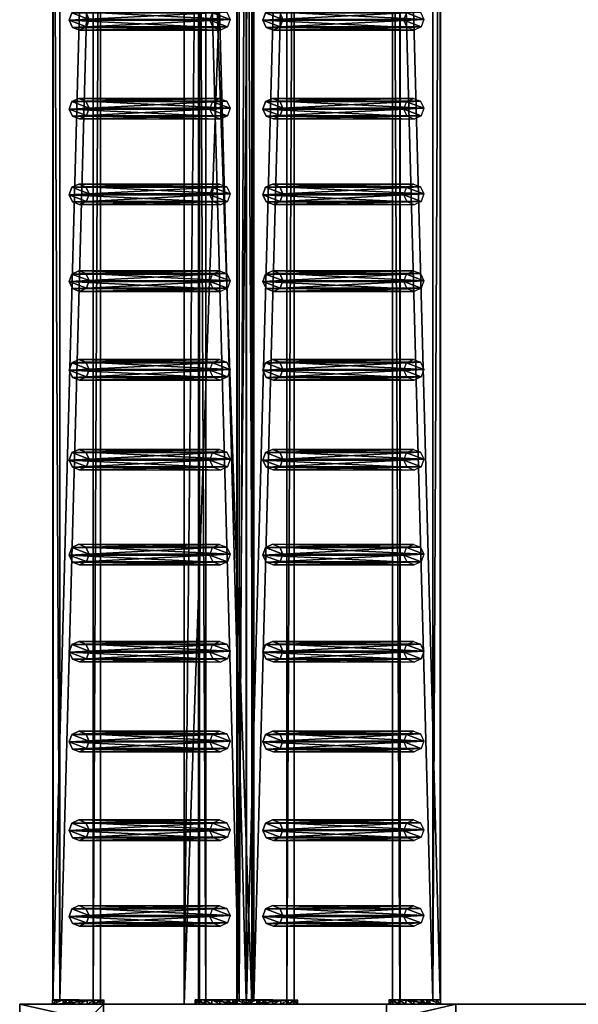
# Model space of a CAD drawing. Units: centimetres. Extents: x -1234 to 1234, y -614 to 616.
# Drawn here: x -1105 to -1051, y -93 to 2 of the extents above; entities that cross this region are included whole.
import ezdxf

# ---------------------------------------------------------------- set-up
doc = ezdxf.new("R2010")
doc.units = ezdxf.units.CM
doc.header["$LTSCALE"] = 2.54
doc.layers.get('0').update_dxf_attribs({"true_color": 0xff5454})
doc.layers.add('VP-EQ', color=7, linetype='Continuous', true_color=0x8a3492, plot=False)

# ---------------------------------------------------------------- blocks, each defined once
blk = doc.blocks.new('Grupuj_83')
at = {"color": 0}
for p, q in [((0, 3.914, 4.652), (0, 4.62, 0.698)), ((0, 4.62, 0.698), (0, 0.705)), ((0, 4.62, 0.698), (145.188, 4.62, 0.698)), ((0, 3.914, 4.652), (0, 4.62, 0.698)), ((0, 4.62, 0.698), (145.188, 4.62, 0.698)), ((0, 4.62, 0.698), (0, 0.705)), ((0, 3.914, 4.652), (0, 0, 3.954)), ((145.188, 3.914, 4.652), (0, 3.914, 4.652)), ((145.188, 3.914, 4.652), (0, 3.914, 4.652)), ((0, 3.914, 4.652), (0, 0, 3.954)), ((0, 0, 3.954), (0, 0.705)), ((0, 0, 3.954), (0, 0.705)), ((0, 0.705), (145.188, 0.705)), ((0, 0.705), (145.188, 0.705)), ((145.188, 0, 3.954), (0, 0, 3.954)), ((145.188, 0, 3.954), (0, 0, 3.954))]:
    blk.add_line(p, q, dxfattribs=at)
mesh = blk.add_polyface(dxfattribs=at)
corners = [(0, 3.914, 4.652), (0, 0.705), (0, 0, 3.954), (0, 4.62, 0.698)]
mesh.append_faces([[corners[k] for k in face] for face in [(0, 1, 2), (1, 0, 3)]], dxfattribs={"vtx0": -1, "color": 0})
mesh = blk.add_polyface(dxfattribs=at)
corners = [(0, 3.914, 4.652), (145.188, 4.62, 0.698), (0, 4.62, 0.698), (145.188, 3.914, 4.652)]
mesh.append_faces([[corners[k] for k in face] for face in [(0, 1, 2), (1, 0, 3)]], dxfattribs={"vtx0": -1, "color": 0})
mesh = blk.add_polyface(dxfattribs=at)
corners = [(145.188, 4.62, 0.698), (0, 0.705), (0, 4.62, 0.698), (145.188, 0.705)]
mesh.append_faces([[corners[k] for k in face] for face in [(0, 1, 2), (1, 0, 3)]], dxfattribs={"vtx0": -1, "color": 0})
mesh = blk.add_polyface(dxfattribs=at)
corners = [(0, 0, 3.954), (145.188, 3.914, 4.652), (0, 3.914, 4.652), (145.188, 0, 3.954)]
mesh.append_faces([[corners[k] for k in face] for face in [(0, 1, 2), (1, 0, 3)]], dxfattribs={"vtx0": -1, "color": 0})
mesh = blk.add_polyface(dxfattribs=at)
corners = [(145.188, 0, 3.954), (0, 0.705), (145.188, 0.705), (0, 0, 3.954)]
mesh.append_faces([[corners[k] for k in face] for face in [(0, 1, 2), (1, 0, 3)]], dxfattribs={"vtx0": -1, "color": 0})
blk = doc.blocks.new('Grupuj_86')
at = {"color": 0}
for p, q in [((0, 4.967, 2.282), (0.001, 3.942, 8.217)), ((0, 4.967, 2.282), (0.4, 4.967, 2.282)), ((0, 4.967, 2.282), (0.001, 3.942, 8.217)), ((0, 4.967, 2.282), (0.4, 4.967, 2.282)), ((0, 4.94, 1.514), (0.4, 4.94, 1.514)), ((0, 4.94, 1.514), (0.4, 4.94, 1.514)), ((0.4, 4.967, 2.282), (0.401, 3.942, 8.217)), ((0.4, 4.967, 2.282), (0.401, 3.942, 8.217)), ((0.001, 4.625, 0.813), (0.401, 4.625, 0.813)), ((0.001, 4.625, 0.813), (0.401, 4.625, 0.813)), ((0.001, 3.942, 8.217), (0.008, 0.394, 7.607)), ((0.001, 3.942, 8.217), (0.401, 3.942, 8.217)), ((0.001, 3.942, 8.217), (0.008, 0.394, 7.607)), ((0.001, 3.942, 8.217), (0.401, 3.942, 8.217)), ((0.002, 4.069, 0.282), (0.402, 4.07, 0.282)), ((0.002, 4.069, 0.282), (0.402, 4.07, 0.282)), ((0.401, 3.942, 8.217), (0.408, 0.394, 7.607)), ((0.401, 3.942, 8.217), (0.408, 0.394, 7.607)), ((0.003, 3.354), (0.403, 3.355, 0)), ((0.003, 3.354), (0.403, 3.355, 0)), ((0.004, 2.585, 0.008), (0.404, 2.586, 0.008)), ((0.004, 2.585, 0.008), (0.404, 2.586, 0.008)), ((0.005, 1.877, 0.306), (0.405, 1.877, 0.306)), ((0.005, 1.877, 0.306), (0.405, 1.877, 0.306)), ((0.006, 1.332, 0.848), (0.406, 1.333, 0.848)), ((0.006, 1.332, 0.848), (0.406, 1.333, 0.848)), ((0.007, 1.033, 1.556), (0.407, 1.034, 1.556)), ((0.007, 1.033, 1.556), (0.407, 1.034, 1.556)), ((0.007, 1.033, 1.556), (0.008, 0, 7.536)), ((0.007, 1.033, 1.556), (0.008, 0, 7.536)), ((0.407, 1.034, 1.556), (0.408, 0.001, 7.536)), ((0.407, 1.034, 1.556), (0.408, 0.001, 7.536)), ((0.008, 0.394, 7.607), (0.408, 0.394, 7.607)), ((0.008, 0, 7.536), (0.008, 0.394, 7.607)), ((0.008, 0, 7.536), (0.008, 0.394, 7.607)), ((0.008, 0.394, 7.607), (0.408, 0.394, 7.607)), ((0.008, 0, 7.536), (0.408, 0.001, 7.536)), ((0.008, 0, 7.536), (0.408, 0.001, 7.536)), ((0.408, 0.001, 7.536), (0.408, 0.394, 7.607)), ((0.408, 0.001, 7.536), (0.408, 0.394, 7.607))]:
    blk.add_line(p, q, dxfattribs=at)
at = {"color": 0, "extrusion": (0.999999, 0.001687, 3.97258e-05)}
for centre in [(2.991, 1.968, 0.008), (2.991, 1.968, 0.008), (2.991, 1.968, 0.008), (2.991, 1.968, 0.008), (2.991, 1.968, 0.008), (2.991, 1.968, 0.008), (2.991, 1.968, 0.008), (2.991, 1.968, 0.008), (2.991, 1.968, 0.008), (2.991, 1.968, 0.408), (2.991, 1.968, 0.408), (2.991, 1.968, 0.408), (2.991, 1.968, 0.408), (2.991, 1.968, 0.408), (2.991, 1.968, 0.408), (2.991, 1.968, 0.408), (2.991, 1.968, 0.408), (2.991, 1.968, 0.408)]:
    blk.add_arc(centre, 2.001, 191.86485, 9.0419, dxfattribs=at)
at = {"color": 0}
mesh = blk.add_polyface(dxfattribs=at)
corners = [(0.008, 0.394, 7.607), (0.007, 1.033, 1.556), (0.008, 0, 7.536), (0.001, 3.942, 8.217), (0.006, 1.332, 0.848), (0.005, 1.877, 0.306), (0.004, 2.585, 0.008), (0.003, 3.354), (0.002, 4.069, 0.282), (0, 4.967, 2.282), (0.001, 4.625, 0.813), (0, 4.94, 1.514)]
mesh.append_faces([[corners[k] for k in face] for face in [(0, 1, 2), (10, 9, 11)]], dxfattribs={"vtx0": -1, "color": 0})
mesh.append_faces([[corners[k] for k in face] for face in [(1, 3, 4), (4, 3, 5), (5, 3, 6), (6, 3, 7), (7, 3, 8), (8, 9, 10)]], dxfattribs={"vtx0": -1, "vtx1": -1, "color": 0})
mesh.append_faces([[corners[k] for k in face] for face in [(1, 0, 3), (8, 3, 9)]], dxfattribs={"vtx0": -1, "vtx2": -1, "color": 0})
mesh = blk.add_polyface(dxfattribs=at)
corners = [(0.001, 3.942, 8.217), (0.4, 4.967, 2.282), (0, 4.967, 2.282), (0.401, 3.942, 8.217)]
mesh.append_faces([[corners[k] for k in face] for face in [(0, 1, 2), (1, 0, 3)]], dxfattribs={"vtx0": -1, "color": 0})
mesh = blk.add_polyface(dxfattribs=at)
corners = [(0, 4.967, 2.282), (0.4, 4.94, 1.514), (0, 4.94, 1.514), (0.4, 4.967, 2.282)]
mesh.append_faces([[corners[k] for k in face] for face in [(0, 1, 2), (1, 0, 3)]], dxfattribs={"vtx0": -1, "color": 0})
mesh = blk.add_polyface(dxfattribs=at)
corners = [(0, 4.94, 1.514), (0.401, 4.625, 0.813), (0.001, 4.625, 0.813), (0.4, 4.94, 1.514)]
mesh.append_faces([[corners[k] for k in face] for face in [(0, 1, 2), (1, 0, 3)]], dxfattribs={"vtx0": -1, "color": 0})
mesh = blk.add_polyface(dxfattribs=at)
corners = [(0.407, 1.034, 1.556), (0.408, 0.394, 7.607), (0.408, 0.001, 7.536), (0.401, 3.942, 8.217), (0.406, 1.333, 0.848), (0.405, 1.877, 0.306), (0.404, 2.586, 0.008), (0.403, 3.355, 0), (0.402, 4.07, 0.282), (0.4, 4.967, 2.282), (0.401, 4.625, 0.813), (0.4, 4.94, 1.514)]
mesh.append_faces([[corners[k] for k in face] for face in [(0, 1, 2), (9, 10, 11)]], dxfattribs={"vtx0": -1, "color": 0})
mesh.append_faces([[corners[k] for k in face] for face in [(1, 0, 3), (3, 8, 9)]], dxfattribs={"vtx0": -1, "vtx1": -1, "color": 0})
mesh.append_faces([[corners[k] for k in face] for face in [(3, 0, 4), (3, 4, 5), (3, 5, 6), (3, 6, 7), (3, 7, 8), (9, 8, 10)]], dxfattribs={"vtx0": -1, "vtx2": -1, "color": 0})
mesh = blk.add_polyface(dxfattribs=at)
corners = [(0.401, 4.625, 0.813), (0.002, 4.069, 0.282), (0.001, 4.625, 0.813), (0.402, 4.07, 0.282)]
mesh.append_faces([[corners[k] for k in face] for face in [(0, 1, 2), (1, 0, 3)]], dxfattribs={"vtx0": -1, "color": 0})
mesh = blk.add_polyface(dxfattribs=at)
corners = [(0.008, 0.394, 7.607), (0.401, 3.942, 8.217), (0.001, 3.942, 8.217), (0.408, 0.394, 7.607)]
mesh.append_faces([[corners[k] for k in face] for face in [(0, 1, 2), (1, 0, 3)]], dxfattribs={"vtx0": -1, "color": 0})
mesh = blk.add_polyface(dxfattribs=at)
corners = [(0.402, 4.07, 0.282), (0.003, 3.354), (0.002, 4.069, 0.282), (0.403, 3.355, 0)]
mesh.append_faces([[corners[k] for k in face] for face in [(0, 1, 2), (1, 0, 3)]], dxfattribs={"vtx0": -1, "color": 0})
mesh = blk.add_polyface(dxfattribs=at)
corners = [(0.403, 3.355, 0), (0.004, 2.585, 0.008), (0.003, 3.354), (0.404, 2.586, 0.008)]
mesh.append_faces([[corners[k] for k in face] for face in [(0, 1, 2), (1, 0, 3)]], dxfattribs={"vtx0": -1, "color": 0})
mesh = blk.add_polyface(dxfattribs=at)
corners = [(0.404, 2.586, 0.008), (0.005, 1.877, 0.306), (0.004, 2.585, 0.008), (0.405, 1.877, 0.306)]
mesh.append_faces([[corners[k] for k in face] for face in [(0, 1, 2), (1, 0, 3)]], dxfattribs={"vtx0": -1, "color": 0})
mesh = blk.add_polyface(dxfattribs=at)
corners = [(0.405, 1.877, 0.306), (0.006, 1.332, 0.848), (0.005, 1.877, 0.306), (0.406, 1.333, 0.848)]
mesh.append_faces([[corners[k] for k in face] for face in [(0, 1, 2), (1, 0, 3)]], dxfattribs={"vtx0": -1, "color": 0})
mesh = blk.add_polyface(dxfattribs=at)
corners = [(0.406, 1.333, 0.848), (0.007, 1.033, 1.556), (0.006, 1.332, 0.848), (0.407, 1.034, 1.556)]
mesh.append_faces([[corners[k] for k in face] for face in [(0, 1, 2), (1, 0, 3)]], dxfattribs={"vtx0": -1, "color": 0})
mesh = blk.add_polyface(dxfattribs=at)
corners = [(0.407, 1.034, 1.556), (0.008, 0, 7.536), (0.007, 1.033, 1.556), (0.408, 0.001, 7.536)]
mesh.append_faces([[corners[k] for k in face] for face in [(0, 1, 2), (1, 0, 3)]], dxfattribs={"vtx0": -1, "color": 0})
mesh = blk.add_polyface(dxfattribs=at)
corners = [(0.008, 0, 7.536), (0.408, 0.394, 7.607), (0.008, 0.394, 7.607), (0.408, 0.001, 7.536)]
mesh.append_faces([[corners[k] for k in face] for face in [(0, 1, 2), (1, 0, 3)]], dxfattribs={"vtx0": -1, "color": 0})
blk = doc.blocks.new('Komponent_18')
at = {"color": 9, "true_color": 0xc8c8c8}
for name, p in [('Grupuj_86', (-0.401, -0.028, -3.565)), ('Grupuj_83', (0, 0))]:
    blk.add_blockref(name, p, dxfattribs=at)
blk = doc.blocks.new('Komponent_30')
at = {"color": 9, "true_color": 0xc8c8c8}
for name, p in [('Grupuj_86', (-0.401, -0.028, -3.565)), ('Grupuj_83', (0, 0))]:
    blk.add_blockref(name, p, dxfattribs=at)
blk = doc.blocks.new('Grupuj_102')
at = {"color": 0}
for p, q in [((8, 99.623, 0), (0, 99.623, 0)), ((0, 64.11, 201.397), (0, 99.623, 0)), ((0, 91.5, 0), (0, 99.623, 0)), ((0, 64.11, 201.397), (0, 99.623, 0)), ((0, 91.5, 0), (0, 99.623, 0)), ((8, 99.623, 0), (0, 99.623, 0)), ((8, 64.11, 201.397), (8, 99.623, 0)), ((8, 99.623, 0), (8, 91.5)), ((8, 64.11, 201.397), (8, 99.623, 0)), ((8, 99.623, 0), (8, 91.5)), ((0, 91.5, 0), (0, 57.396, 193.397)), ((0, 91.5, 0), (0, 57.396, 193.397)), ((8, 91.5), (0, 91.5, 0)), ((8, 91.5), (0, 91.5, 0)), ((8, 91.5), (8, 57.396, 193.397)), ((8, 91.5), (8, 57.396, 193.397)), ((0, 64.11, 201.397), (8, 64.11, 201.397)), ((0, 0, 201.397), (0, 64.11, 201.397)), ((0, 64.11, 201.397), (8, 64.11, 201.397)), ((0, 0, 201.397), (0, 64.11, 201.397)), ((8, 0, 201.397), (8, 64.11, 201.397)), ((8, 0, 201.397), (8, 64.11, 201.397)), ((0, 57.396, 193.397), (0, 0, 193.397)), ((8, 57.396, 193.397), (0, 57.396, 193.397)), ((0, 57.396, 193.397), (0, 0, 193.397)), ((8, 57.396, 193.397), (0, 57.396, 193.397)), ((8, 0, 193.397), (8, 57.396, 193.397)), ((8, 0, 193.397), (8, 57.396, 193.397)), ((0, 0, 201.397), (8, 0, 201.397)), ((8, 0, 193.397), (0, 0, 193.397)), ((0, 0, 193.397), (0, 0, 201.397)), ((0, 0, 193.397), (0, 0, 201.397)), ((8, 0, 193.397), (0, 0, 193.397)), ((0, 0, 201.397), (8, 0, 201.397)), ((8, 0, 193.397), (8, 0, 201.397)), ((8, 0, 193.397), (8, 0, 201.397))]:
    blk.add_line(p, q, dxfattribs=at)
mesh = blk.add_polyface(dxfattribs=at)
corners = [(0, 64.11, 201.397), (8, 99.623, 0), (0, 99.623, 0), (8, 64.11, 201.397)]
mesh.append_faces([[corners[k] for k in face] for face in [(0, 1, 2), (1, 0, 3)]], dxfattribs={"vtx0": -1, "color": 0})
mesh = blk.add_polyface(dxfattribs=at)
corners = [(0, 0, 201.397), (0, 57.396, 193.397), (0, 0, 193.397), (0, 64.11, 201.397), (0, 91.5, 0), (0, 99.623, 0)]
mesh.append_faces([[corners[k] for k in face] for face in [(0, 1, 2), (4, 3, 5)]], dxfattribs={"vtx0": -1, "color": 0})
mesh.append_faces([[corners[k] for k in face] for face in [(1, 3, 4)]], dxfattribs={"vtx0": -1, "vtx1": -1, "color": 0})
mesh.append_faces([[corners[k] for k in face] for face in [(1, 0, 3)]], dxfattribs={"vtx0": -1, "vtx2": -1, "color": 0})
mesh = blk.add_polyface(dxfattribs=at)
corners = [(0, 99.623, 0), (8, 91.5), (0, 91.5, 0), (8, 99.623, 0)]
mesh.append_faces([[corners[k] for k in face] for face in [(0, 1, 2), (1, 0, 3)]], dxfattribs={"vtx0": -1, "color": 0})
mesh = blk.add_polyface(dxfattribs=at)
corners = [(8, 0, 193.397), (8, 64.11, 201.397), (8, 0, 201.397), (8, 57.396, 193.397), (8, 91.5), (8, 99.623, 0)]
mesh.append_faces([[corners[k] for k in face] for face in [(0, 1, 2), (1, 4, 5)]], dxfattribs={"vtx0": -1, "color": 0})
mesh.append_faces([[corners[k] for k in face] for face in [(1, 0, 3), (1, 3, 4)]], dxfattribs={"vtx0": -1, "vtx2": -1, "color": 0})
mesh = blk.add_polyface(dxfattribs=at)
corners = [(8, 57.396, 193.397), (0, 91.5, 0), (8, 91.5), (0, 57.396, 193.397)]
mesh.append_faces([[corners[k] for k in face] for face in [(0, 1, 2), (1, 0, 3)]], dxfattribs={"vtx0": -1, "color": 0})
mesh = blk.add_polyface(dxfattribs=at)
corners = [(8, 0, 201.397), (0, 64.11, 201.397), (0, 0, 201.397), (8, 64.11, 201.397)]
mesh.append_faces([[corners[k] for k in face] for face in [(0, 1, 2), (1, 0, 3)]], dxfattribs={"vtx0": -1, "color": 0})
mesh = blk.add_polyface(dxfattribs=at)
corners = [(0, 57.396, 193.397), (8, 0, 193.397), (0, 0, 193.397), (8, 57.396, 193.397)]
mesh.append_faces([[corners[k] for k in face] for face in [(0, 1, 2), (1, 0, 3)]], dxfattribs={"vtx0": -1, "color": 0})
mesh = blk.add_polyface(dxfattribs=at)
corners = [(8, 0, 201.397), (0, 0, 193.397), (8, 0, 193.397), (0, 0, 201.397)]
mesh.append_faces([[corners[k] for k in face] for face in [(0, 1, 2), (1, 0, 3)]], dxfattribs={"vtx0": -1, "color": 0})
blk = doc.blocks.new('Komponent_23')
at = {"color": 9, "true_color": 0xc8c8c8}
blk.add_blockref('Grupuj_102', (0, 0), dxfattribs=at)
blk = doc.blocks.new('Grupuj_50')
at = {"color": 0}
for p, q in [((0.32, 15.317, 0.296), (0, 14.642, 0.177)), ((0.32, 15.317, 0.296), (0, 14.642, 0.177)), ((1.038, 15.574, 0.341), (0.32, 15.317, 0.296)), ((1.038, 15.574, 0.341), (0.32, 15.317, 0.296)), ((0.32, 15.317, 0.296), (0.324, 1.681, 77.8)), ((0.32, 15.317, 0.296), (0.324, 1.681, 77.8)), ((1.733, 15.263, 0.286), (1.038, 15.574, 0.341)), ((1.038, 15.574, 0.341), (1.042, 1.938, 77.845)), ((1.038, 15.574, 0.341), (1.042, 1.938, 77.845)), ((1.733, 15.263, 0.286), (1.038, 15.574, 0.341)), ((1.737, 1.628, 77.79), (1.733, 15.263, 0.286)), ((1.998, 14.567, 0.164), (1.733, 15.263, 0.286)), ((1.737, 1.628, 77.79), (1.733, 15.263, 0.286)), ((1.998, 14.567, 0.164), (1.733, 15.263, 0.286)), ((0, 14.642, 0.177), (0.265, 13.946, 0.055)), ((0, 14.642, 0.177), (0.004, 1.007, 77.681)), ((0, 14.642, 0.177), (0.004, 1.007, 77.681)), ((0, 14.642, 0.177), (0.265, 13.946, 0.055)), ((1.678, 13.892, 0.045), (1.998, 14.567, 0.164)), ((1.678, 13.892, 0.045), (1.998, 14.567, 0.164)), ((1.998, 14.567, 0.164), (2.002, 0.931, 77.668)), ((1.998, 14.567, 0.164), (2.002, 0.931, 77.668)), ((0.265, 13.946, 0.055), (0.269, 0.311, 77.558)), ((0.265, 13.946, 0.055), (0.96, 13.635)), ((0.265, 13.946, 0.055), (0.269, 0.311, 77.558)), ((0.265, 13.946, 0.055), (0.96, 13.635)), ((0.96, 13.635), (1.678, 13.892, 0.045)), ((0.96, 13.635), (1.678, 13.892, 0.045)), ((0.96, 13.635), (0.964, 0, 77.504)), ((0.96, 13.635), (0.964, 0, 77.504)), ((1.678, 13.892, 0.045), (1.682, 0.257, 77.549)), ((1.678, 13.892, 0.045), (1.682, 0.257, 77.549)), ((1.042, 1.938, 77.845), (0.324, 1.681, 77.8)), ((1.042, 1.938, 77.845), (0.324, 1.681, 77.8)), ((1.737, 1.628, 77.79), (1.042, 1.938, 77.845)), ((1.737, 1.628, 77.79), (1.042, 1.938, 77.845)), ((0.324, 1.681, 77.8), (0.004, 1.007, 77.681)), ((0.324, 1.681, 77.8), (0.004, 1.007, 77.681)), ((0.004, 1.007, 77.681), (0.269, 0.311, 77.558)), ((0.004, 1.007, 77.681), (0.269, 0.311, 77.558)), ((2.002, 0.931, 77.668), (1.737, 1.628, 77.79)), ((2.002, 0.931, 77.668), (1.737, 1.628, 77.79)), ((0.269, 0.311, 77.558), (0.964, 0, 77.504)), ((0.269, 0.311, 77.558), (0.964, 0, 77.504)), ((0.964, 0, 77.504), (1.682, 0.257, 77.549)), ((0.964, 0, 77.504), (1.682, 0.257, 77.549)), ((1.682, 0.257, 77.549), (2.002, 0.931, 77.668)), ((1.682, 0.257, 77.549), (2.002, 0.931, 77.668))]:
    blk.add_line(p, q, dxfattribs=at)
mesh = blk.add_polyface(dxfattribs=at)
corners = [(0.265, 13.946, 0.055), (0.32, 15.317, 0.296), (0, 14.642, 0.177), (0.96, 13.635), (1.038, 15.574, 0.341), (1.678, 13.892, 0.045), (1.733, 15.263, 0.286), (1.998, 14.567, 0.164)]
mesh.append_faces([[corners[k] for k in face] for face in [(0, 1, 2), (6, 5, 7)]], dxfattribs={"vtx0": -1, "color": 0})
mesh.append_faces([[corners[k] for k in face] for face in [(1, 3, 4), (4, 5, 6)]], dxfattribs={"vtx0": -1, "vtx1": -1, "color": 0})
mesh.append_faces([[corners[k] for k in face] for face in [(1, 0, 3), (4, 3, 5)]], dxfattribs={"vtx0": -1, "vtx2": -1, "color": 0})
mesh = blk.add_polyface(dxfattribs=at)
corners = [(0.324, 1.681, 77.8), (0, 14.642, 0.177), (0.004, 1.007, 77.681), (0.32, 15.317, 0.296)]
mesh.append_faces([[corners[k] for k in face] for face in [(0, 1, 2), (1, 0, 3)]], dxfattribs={"vtx0": -1, "color": 0})
mesh = blk.add_polyface(dxfattribs=at)
corners = [(0.324, 1.681, 77.8), (1.038, 15.574, 0.341), (0.32, 15.317, 0.296), (1.042, 1.938, 77.845)]
mesh.append_faces([[corners[k] for k in face] for face in [(0, 1, 2), (1, 0, 3)]], dxfattribs={"vtx0": -1, "color": 0})
mesh = blk.add_polyface(dxfattribs=at)
corners = [(1.038, 15.574, 0.341), (1.737, 1.628, 77.79), (1.733, 15.263, 0.286), (1.042, 1.938, 77.845)]
mesh.append_faces([[corners[k] for k in face] for face in [(0, 1, 2), (1, 0, 3)]], dxfattribs={"vtx0": -1, "color": 0})
mesh = blk.add_polyface(dxfattribs=at)
corners = [(1.998, 14.567, 0.164), (1.737, 1.628, 77.79), (2.002, 0.931, 77.668), (1.733, 15.263, 0.286)]
mesh.append_faces([[corners[k] for k in face] for face in [(0, 1, 2), (1, 0, 3)]], dxfattribs={"vtx0": -1, "color": 0})
mesh = blk.add_polyface(dxfattribs=at)
corners = [(0.004, 1.007, 77.681), (0.265, 13.946, 0.055), (0.269, 0.311, 77.558), (0, 14.642, 0.177)]
mesh.append_faces([[corners[k] for k in face] for face in [(0, 1, 2), (1, 0, 3)]], dxfattribs={"vtx0": -1, "color": 0})
mesh = blk.add_polyface(dxfattribs=at)
corners = [(1.678, 13.892, 0.045), (2.002, 0.931, 77.668), (1.682, 0.257, 77.549), (1.998, 14.567, 0.164)]
mesh.append_faces([[corners[k] for k in face] for face in [(0, 1, 2), (1, 0, 3)]], dxfattribs={"vtx0": -1, "color": 0})
mesh = blk.add_polyface(dxfattribs=at)
corners = [(0.964, 0, 77.504), (0.265, 13.946, 0.055), (0.96, 13.635), (0.269, 0.311, 77.558)]
mesh.append_faces([[corners[k] for k in face] for face in [(0, 1, 2), (1, 0, 3)]], dxfattribs={"vtx0": -1, "color": 0})
mesh = blk.add_polyface(dxfattribs=at)
corners = [(1.678, 13.892, 0.045), (0.964, 0, 77.504), (0.96, 13.635), (1.682, 0.257, 77.549)]
mesh.append_faces([[corners[k] for k in face] for face in [(0, 1, 2), (1, 0, 3)]], dxfattribs={"vtx0": -1, "color": 0})
mesh = blk.add_polyface(dxfattribs=at)
corners = [(0.324, 1.681, 77.8), (0.269, 0.311, 77.558), (0.004, 1.007, 77.681), (0.964, 0, 77.504), (1.042, 1.938, 77.845), (1.682, 0.257, 77.549), (1.737, 1.628, 77.79), (2.002, 0.931, 77.668)]
mesh.append_faces([[corners[k] for k in face] for face in [(0, 1, 2), (5, 6, 7)]], dxfattribs={"vtx0": -1, "color": 0})
mesh.append_faces([[corners[k] for k in face] for face in [(1, 0, 3), (3, 4, 5)]], dxfattribs={"vtx0": -1, "vtx1": -1, "color": 0})
mesh.append_faces([[corners[k] for k in face] for face in [(3, 0, 4), (5, 4, 6)]], dxfattribs={"vtx0": -1, "vtx2": -1, "color": 0})
blk = doc.blocks.new('Komponent_2')
at = {"color": 9, "true_color": 0xc8c8c8}
blk.add_blockref('Grupuj_50', (0, 0), dxfattribs=at)
blk = doc.blocks.new('Komponent_34')
at = {"color": 0}
for p in [(7.141, 1.593, -76.818), (15.441, 1.593, -76.818), (24.041, 1.593, -76.818), (32.741, 1.593, -76.818), (42.141, 1.593, -76.818), (51.341, 1.593, -76.818), (60.041, 1.593, -76.818), (68.641, 1.593, -76.818), (77.041, 1.593, -76.818), (85.341, 1.593, -76.818), (93.941, 1.593, -76.818)]:
    blk.add_blockref('Komponent_2', p, dxfattribs=at)
at = {"color": 9, "true_color": 0xc8c8c8}
for name, p in [('Grupuj_86', (-0.401, -0.028, -3.565)), ('Grupuj_83', (0, 0))]:
    blk.add_blockref(name, p, dxfattribs=at)
blk = doc.blocks.new('Grupuj_21')
at = {"color": 0}
for p, q in [((0, 0, 28.859), (0, 145.585, 28.859)), ((0, 145.585, 28.859), (5.089, 145.585)), ((0, 145.585, 28.859), (5.089, 145.585)), ((0, 0, 28.859), (0, 145.585, 28.859)), ((1.477, 145.585, 29.119), (6.566, 145.585, 0.26)), ((1.477, 0, 29.119), (1.477, 145.585, 29.119)), ((1.477, 145.585, 29.119), (6.566, 145.585, 0.26)), ((1.477, 0, 29.119), (1.477, 145.585, 29.119)), ((5.089, 145.585), (5.089, 0)), ((5.089, 145.585), (5.089, 0)), ((6.566, 145.585, 0.26), (6.566, 0, 0.26)), ((6.566, 145.585, 0.26), (6.566, 0, 0.26))]:
    blk.add_line(p, q, dxfattribs=at)
at = {"color": 18, "true_color": 0x010101}
for p, q in [((0, 145.585, 28.859), (1.477, 145.585, 29.119)), ((0, 145.585, 28.859), (1.477, 145.585, 29.119)), ((5.089, 145.585), (6.566, 145.585, 0.26)), ((5.089, 145.585), (6.566, 145.585, 0.26))]:
    blk.add_line(p, q, dxfattribs=at)
at = {"color": 0}
mesh = blk.add_polyface(dxfattribs=at)
corners = [(0, 145.585, 28.859), (5.089, 0), (0, 0, 28.859), (5.089, 145.585)]
mesh.append_faces([[corners[k] for k in face] for face in [(0, 1, 2), (1, 0, 3)]], dxfattribs={"vtx0": -1, "color": 0})
at = {"color": 18, "true_color": 0x010101}
mesh = blk.add_polyface(dxfattribs=at)
corners = [(0, 145.585, 28.859), (6.566, 145.585, 0.26), (5.089, 145.585), (1.477, 145.585, 29.119)]
mesh.append_faces([[corners[k] for k in face] for face in [(0, 1, 2), (1, 0, 3)]], dxfattribs={"vtx0": -1, "color": 18})
mesh = blk.add_polyface(dxfattribs=at)
corners = [(0, 0, 28.859), (1.477, 145.585, 29.119), (0, 145.585, 28.859), (1.477, 0, 29.119)]
mesh.append_faces([[corners[k] for k in face] for face in [(0, 1, 2), (1, 0, 3)]], dxfattribs={"vtx0": -1, "color": 18})
at = {"color": 0}
mesh = blk.add_polyface(dxfattribs=at)
corners = [(6.566, 145.585, 0.26), (1.477, 0, 29.119), (6.566, 0, 0.26), (1.477, 145.585, 29.119)]
mesh.append_faces([[corners[k] for k in face] for face in [(0, 1, 2), (1, 0, 3)]], dxfattribs={"vtx0": -1, "color": 0})
at = {"color": 18, "true_color": 0x010101}
mesh = blk.add_polyface(dxfattribs=at)
corners = [(6.566, 145.585, 0.26), (5.089, 0), (5.089, 145.585), (6.566, 0, 0.26)]
mesh.append_faces([[corners[k] for k in face] for face in [(0, 1, 2), (1, 0, 3)]], dxfattribs={"vtx0": -1, "color": 18})
blk = doc.blocks.new('Komponent_4')
at = {"color": 8, "true_color": 0x6f7c7e}
blk.add_blockref('Grupuj_21', (0, 0), dxfattribs=at)
blk = doc.blocks.new('Grupuj_133')
at = {"color": 0}
for name, p in [('Komponent_23', (0, 131.927)), ('Komponent_18', (8.415, 209.611, 86.178)), ('Komponent_30', (8.415, 190.846, 192.48))]:
    blk.add_blockref(name, p, dxfattribs=at)
at = {"color": 0, "extrusion": (0, 0, -1), "rotation": 180}
for p in [(-8.408, 228.358, -10.575), (-8.408, 209.593, -116.878)]:
    blk.add_blockref('Komponent_34', p, dxfattribs=at)
at = {"color": 0, "rotation": 90}
blk.add_blockref('Komponent_4', (153.595, 209.063, 87.043), dxfattribs=at)
blk = doc.blocks.new('2421')
at = {"color": 0}
blk.add_blockref('Grupuj_133', (-158.034, -109.472, -0.049), dxfattribs=at)
blk = doc.blocks.new('Grupuj_245')
at = {"color": 0}
blk.add_blockref('2421', (635.646, 2216.757, 0.049), dxfattribs=at)
blk = doc.blocks.new('2405A_top')
at = {"color": 0}
for p, q in [((-1101.683, 51.348), (-1101.683, -93.834)), ((-1100.978, -93.835), (-1100.978, 51.348)), ((-1083.865, 51.347), (-1083.865, -94.238)), ((-1082.387, 51.347), (-1082.387, -93.834)), ((-1082.212, -93.834), (-1082.212, 51.348)), ((-1068.085, 48.522), (-1068.085, -93.833)), ((-1064.171, 48.152), (-1064.171, -93.826)), ((-1088.953, 0.102), (-1088.953, 2.1)), ((-1068.79, 0.102), (-1068.79, 2.1)), ((-1097.063, 0.104), (-1098.993, 0.105)), ((-1097.063, -6.497), (-1097.063, 0.104)), ((-1088.953, 0.102), (-1097.063, 0.104)), ((-1088.953, -6.5), (-1088.953, 0.102)), ((-1078.298, 0.104), (-1080.228, 0.105)), ((-1078.298, -6.497), (-1078.298, 0.104)), ((-1068.79, 0.102), (-1078.298, 0.104)), ((-1068.79, -6.5), (-1068.79, 0.102)), ((-1097.063, -6.497), (-1099.069, -6.497)), ((-1088.953, -6.5), (-1097.063, -6.497)), ((-1088.953, -8.498), (-1088.953, -6.5)), ((-1078.298, -6.497), (-1080.303, -6.497)), ((-1068.79, -6.5), (-1078.298, -6.497)), ((-1068.79, -8.498), (-1068.79, -6.5)), ((-1097.063, -8.496), (-1098.993, -8.495)), ((-1097.063, -14.797), (-1097.063, -8.496)), ((-1088.953, -8.498), (-1097.063, -8.496)), ((-1088.953, -14.8), (-1088.953, -8.498)), ((-1078.298, -8.496), (-1080.228, -8.495)), ((-1078.298, -14.797), (-1078.298, -8.496)), ((-1068.79, -8.498), (-1078.298, -8.496)), ((-1068.79, -14.8), (-1068.79, -8.498)), ((-1097.063, -14.797), (-1099.069, -14.797)), ((-1088.953, -14.8), (-1097.063, -14.797)), ((-1088.953, -16.798), (-1088.953, -14.8)), ((-1078.298, -14.797), (-1080.303, -14.797)), ((-1068.79, -14.8), (-1078.298, -14.797)), ((-1068.79, -16.798), (-1068.79, -14.8)), ((-1097.063, -16.796), (-1098.993, -16.795)), ((-1097.063, -23.197), (-1097.063, -16.796)), ((-1088.953, -16.798), (-1097.063, -16.796)), ((-1088.953, -23.2), (-1088.953, -16.798)), ((-1078.298, -16.796), (-1080.228, -16.795)), ((-1078.298, -23.197), (-1078.298, -16.796)), ((-1068.79, -16.798), (-1078.298, -16.796)), ((-1068.79, -23.2), (-1068.79, -16.798)), ((-1097.063, -23.197), (-1099.069, -23.197)), ((-1088.953, -23.2), (-1097.063, -23.197)), ((-1088.953, -25.198), (-1088.953, -23.2)), ((-1078.298, -23.197), (-1080.303, -23.197)), ((-1068.79, -23.2), (-1078.298, -23.197)), ((-1068.79, -25.198), (-1068.79, -23.2)), ((-1097.063, -25.196), (-1098.993, -25.195)), ((-1097.063, -31.797), (-1097.063, -25.196)), ((-1088.953, -25.198), (-1097.063, -25.196)), ((-1088.953, -31.8), (-1088.953, -25.198)), ((-1078.298, -25.196), (-1080.228, -25.195)), ((-1078.298, -31.797), (-1078.298, -25.196)), ((-1068.79, -25.198), (-1078.298, -25.196)), ((-1068.79, -31.8), (-1068.79, -25.198)), ((-1097.063, -31.797), (-1099.069, -31.797)), ((-1088.953, -31.8), (-1097.063, -31.797)), ((-1088.953, -33.798), (-1088.953, -31.8)), ((-1078.298, -31.797), (-1080.303, -31.797)), ((-1068.79, -31.8), (-1078.298, -31.797)), ((-1068.79, -33.798), (-1068.79, -31.8)), ((-1097.063, -33.796), (-1098.993, -33.795)), ((-1097.063, -40.497), (-1097.063, -33.796)), ((-1088.953, -33.798), (-1097.063, -33.796)), ((-1088.953, -40.5), (-1088.953, -33.798)), ((-1078.298, -33.796), (-1080.228, -33.795)), ((-1078.298, -40.497), (-1078.298, -33.796)), ((-1068.79, -33.798), (-1078.298, -33.796)), ((-1068.79, -40.5), (-1068.79, -33.798)), ((-1097.063, -40.497), (-1099.069, -40.497)), ((-1088.953, -40.5), (-1097.063, -40.497)), ((-1088.953, -42.498), (-1088.953, -40.5)), ((-1078.298, -40.497), (-1080.303, -40.497)), ((-1068.79, -40.5), (-1078.298, -40.497)), ((-1068.79, -42.498), (-1068.79, -40.5)), ((-1097.063, -42.496), (-1098.993, -42.495)), ((-1097.063, -49.697), (-1097.063, -42.496)), ((-1088.953, -42.498), (-1097.063, -42.496)), ((-1088.953, -49.7), (-1088.953, -42.498)), ((-1078.298, -42.496), (-1080.228, -42.495)), ((-1078.298, -49.697), (-1078.298, -42.496)), ((-1068.79, -42.498), (-1078.298, -42.496)), ((-1068.79, -49.7), (-1068.79, -42.498)), ((-1097.063, -49.697), (-1099.069, -49.697)), ((-1088.953, -49.7), (-1097.063, -49.697)), ((-1088.953, -51.698), (-1088.953, -49.7)), ((-1078.298, -49.697), (-1080.303, -49.697)), ((-1068.79, -49.7), (-1078.298, -49.697)), ((-1068.79, -51.698), (-1068.79, -49.7)), ((-1097.063, -51.696), (-1098.993, -51.695)), ((-1097.063, -59.097), (-1097.063, -51.696)), ((-1088.953, -51.698), (-1097.063, -51.696)), ((-1088.953, -59.1), (-1088.953, -51.698)), ((-1078.298, -51.696), (-1080.228, -51.695)), ((-1078.298, -59.097), (-1078.298, -51.696)), ((-1068.79, -51.698), (-1078.298, -51.696)), ((-1068.79, -59.1), (-1068.79, -51.698)), ((-1097.063, -59.097), (-1099.069, -59.097)), ((-1088.953, -59.1), (-1097.063, -59.097)), ((-1088.953, -61.098), (-1088.953, -59.1)), ((-1078.298, -59.097), (-1080.303, -59.097)), ((-1068.79, -59.1), (-1078.298, -59.097)), ((-1068.79, -61.098), (-1068.79, -59.1)), ((-1097.063, -61.096), (-1098.993, -61.095)), ((-1097.063, -67.797), (-1097.063, -61.096)), ((-1088.953, -61.098), (-1097.063, -61.096)), ((-1088.953, -67.8), (-1088.953, -61.098)), ((-1078.298, -61.096), (-1080.228, -61.095)), ((-1078.298, -67.797), (-1078.298, -61.096)), ((-1068.79, -61.098), (-1078.298, -61.096)), ((-1068.79, -67.8), (-1068.79, -61.098)), ((-1097.063, -67.797), (-1099.069, -67.797)), ((-1088.953, -67.8), (-1097.063, -67.797)), ((-1088.953, -69.798), (-1088.953, -67.8)), ((-1078.298, -67.797), (-1080.303, -67.797)), ((-1068.79, -67.8), (-1078.298, -67.797)), ((-1068.79, -69.798), (-1068.79, -67.8)), ((-1097.063, -69.796), (-1098.993, -69.795)), ((-1097.063, -76.397), (-1097.063, -69.796)), ((-1088.953, -69.798), (-1097.063, -69.796)), ((-1088.953, -76.4), (-1088.953, -69.798)), ((-1078.298, -69.796), (-1080.228, -69.795)), ((-1078.298, -76.397), (-1078.298, -69.796)), ((-1068.79, -69.798), (-1078.298, -69.796)), ((-1068.79, -76.4), (-1068.79, -69.798)), ((-1097.063, -76.397), (-1099.069, -76.397)), ((-1088.953, -76.4), (-1097.063, -76.397)), ((-1088.953, -78.398), (-1088.953, -76.4)), ((-1078.298, -76.397), (-1080.303, -76.397)), ((-1068.79, -76.4), (-1078.298, -76.397)), ((-1068.79, -78.398), (-1068.79, -76.4)), ((-1097.063, -78.396), (-1098.993, -78.395)), ((-1097.063, -84.697), (-1097.063, -78.396)), ((-1088.953, -78.398), (-1097.063, -78.396)), ((-1088.953, -84.7), (-1088.953, -78.398)), ((-1078.298, -78.396), (-1080.228, -78.395)), ((-1078.298, -84.697), (-1078.298, -78.396)), ((-1068.79, -78.398), (-1078.298, -78.396)), ((-1068.79, -84.7), (-1068.79, -78.398)), ((-1097.063, -84.697), (-1099.069, -84.697)), ((-1088.953, -84.7), (-1097.063, -84.697)), ((-1088.953, -86.698), (-1088.953, -84.7)), ((-1078.298, -84.697), (-1080.303, -84.697)), ((-1068.79, -84.7), (-1078.298, -84.697)), ((-1068.79, -86.698), (-1068.79, -84.7)), ((-1097.063, -86.696), (-1098.993, -86.695)), ((-1097.063, -93.84), (-1097.063, -86.696)), ((-1088.953, -86.698), (-1097.063, -86.696)), ((-1088.953, -94.238), (-1088.953, -86.698)), ((-1078.298, -86.696), (-1080.228, -86.695)), ((-1078.298, -93.84), (-1078.298, -86.696)), ((-1068.79, -86.698), (-1078.298, -86.696)), ((-1068.79, -93.833), (-1068.79, -86.698)), ((-1101.711, -94.234), (-1101.71, -93.834)), ((-1101.711, -94.234), (-1100.678, -94.235)), ((-1101.683, -93.834), (-1101.71, -93.834)), ((-1100.978, -93.835), (-1101.683, -93.834)), ((-1100.677, -93.835), (-1100.978, -93.835)), ((-1100.678, -94.235), (-1100.677, -93.835)), ((-1097.769, -94.24), (-1100.678, -94.235)), ((-1097.085, -93.841), (-1100.677, -93.835)), ((-1097.642, -94.24), (-1097.769, -94.24)), ((-1096.744, -94.242), (-1097.642, -94.24)), ((-1097.085, -93.841), (-1097.063, -93.84)), ((-1097.063, -93.84), (-1096.771, -93.842)), ((-1096.743, -93.842), (-1096.771, -93.842)), ((-1096.744, -94.242), (-1096.743, -93.842)), ((-1083.865, -94.238), (-1088.953, -94.238)), ((-1082.427, -94.234), (-1083.865, -94.238)), ((-1082.387, -94.234), (-1082.427, -94.234)), ((-1082.387, -94.238), (-1082.427, -94.234)), ((-1082.387, -93.834), (-1082.426, -93.834)), ((-1082.212, -93.834), (-1082.387, -93.834)), ((-1082.387, -94.234), (-1082.387, -94.238)), ((-1081.912, -94.235), (-1082.387, -94.234)), ((-1081.912, -93.835), (-1082.212, -93.834)), ((-1081.912, -94.235), (-1081.912, -93.835)), ((-1078.32, -93.841), (-1081.912, -93.835)), ((-1079.004, -94.24), (-1081.912, -94.235)), ((-1078.877, -94.24), (-1079.004, -94.24)), ((-1077.979, -94.241), (-1078.877, -94.24)), ((-1078.32, -93.841), (-1078.298, -93.84)), ((-1078.298, -93.84), (-1078.005, -93.841)), ((-1077.978, -93.841), (-1078.005, -93.841)), ((-1077.979, -94.241), (-1077.978, -93.841)), ((-1069.083, -93.834), (-1069.11, -93.835)), ((-1069.11, -94.235), (-1069.11, -93.835)), ((-1069.11, -94.235), (-1068.084, -94.233)), ((-1068.79, -93.833), (-1069.083, -93.834)), ((-1068.768, -93.834), (-1068.79, -93.833)), ((-1068.271, -93.833), (-1068.768, -93.834)), ((-1068.085, -93.833), (-1068.271, -93.833)), ((-1068.085, -93.833), (-1064.537, -93.827)), ((-1068.084, -94.233), (-1068.085, -93.833)), ((-1068.084, -94.233), (-1064.536, -94.227)), ((-1064.171, -93.826), (-1064.537, -93.827)), ((-1064.536, -94.227), (-1064.537, -93.827)), ((-1064.143, -94.226), (-1064.536, -94.227)), ((-1064.171, -93.826), (-1064.143, -93.826)), ((-1064.143, -94.226), (-1064.143, -93.826))]:
    blk.add_line(p, q, dxfattribs=at)

msp = doc.modelspace()

# ---------------------------------------------------------------- block references
at = {"color": 0}
msp.add_blockref('2405A_top', (-0.247, 0.993), dxfattribs=at)
at = {"layer": 'VP-EQ', "color": 0, "rotation": 90.00000000000001}
msp.add_blockref('Grupuj_245', (1233.679, -578.857, 0), dxfattribs=at)

doc.saveas('drawing.dxf')
